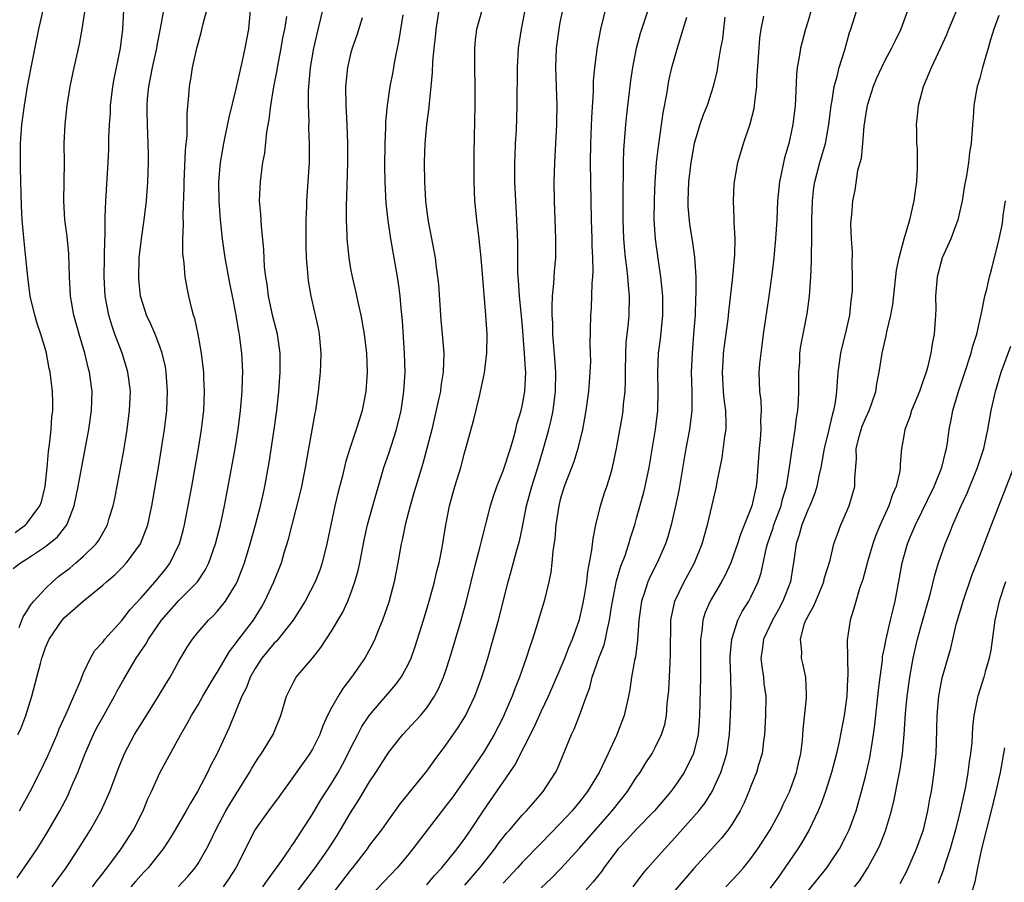
# Model space of a CAD drawing. Units: inches. Extents: x 2625000 to 2628000, y 1509000 to 1512000.
# Drawn here: x 2626000 to 2626104, y 1509281 to 1509372 of the extents above; entities that cross this region are included whole.
import ezdxf

# ---------------------------------------------------------------- set-up
doc = ezdxf.new("R2010")
doc.units = ezdxf.units.IN
doc.header["$MEASUREMENT"] = 0
doc.layers.add('LD26251509_2ft', color=73, linetype='Continuous')

msp = doc.modelspace()

# ---------------------------------------------------------------- linework, layer by layer
at = {"layer": 'LD26251509_2ft'}
for points, elevation in [([(2626000.11, 1509297), (2626000.4, 1509297.6), (2626000.94, 1509299), (2626001.58, 1509301), (2626002.1, 1509303), (2626002.46, 1509304.46), (2626002.61, 1509305), (2626002.73, 1509305.27), (2626003, 1509306.13), (2626003.37, 1509307), (2626004.74, 1509309), (2626005, 1509309.28), (2626006.95, 1509311), (2626009, 1509312.65), (2626009.38, 1509313), (2626010.26, 1509313.74), (2626011, 1509314.48), (2626011.48, 1509315), (2626012.98, 1509317.01), (2626013.74, 1509319), (2626014.17, 1509321), (2626014.85, 1509325), (2626015.47, 1509329), (2626015.71, 1509331), (2626015.8, 1509333), (2626015.66, 1509335), (2626015.57, 1509335.57), (2626015.25, 1509337), (2626015, 1509337.7), (2626014.49, 1509339), (2626014.04, 1509340.04), (2626013.6, 1509341), (2626013.45, 1509341.45), (2626012.97, 1509343), (2626012.79, 1509344.79), (2626012.78, 1509345), (2626012.84, 1509347), (2626013.07, 1509349), (2626013.36, 1509351), (2626013.59, 1509353), (2626013.73, 1509355), (2626013.8, 1509357), (2626013.8, 1509357.8), (2626013.78, 1509359), (2626013.69, 1509361), (2626013.68, 1509362.32), (2626013.65, 1509363), (2626013.7, 1509363.7), (2626013.83, 1509365), (2626014.22, 1509367), (2626014.67, 1509369), (2626014.71, 1509369.29), (2626015.07, 1509371.07), (2626015.66, 1509374.34)], 9800), ([(2626007.92, 1509281), (2626008.37, 1509281.63), (2626009, 1509282.41), (2626009.25, 1509282.75), (2626009.46, 1509283), (2626010.93, 1509285), (2626012.22, 1509287), (2626013.24, 1509289), (2626013.75, 1509290.25), (2626014.11, 1509291), (2626015, 1509292.98), (2626017.18, 1509297), (2626017.87, 1509298.13), (2626018.33, 1509299), (2626019, 1509300.1), (2626019.5, 1509301), (2626020.69, 1509303), (2626021, 1509303.49), (2626022.29, 1509305.71), (2626023, 1509306.6), (2626023.16, 1509306.84), (2626024.8, 1509309), (2626025.64, 1509310.36), (2626026.02, 1509311), (2626026.95, 1509313), (2626027.74, 1509315), (2626028.05, 1509316.05), (2626028.5, 1509317.5), (2626029.71, 1509322.29), (2626029.89, 1509323), (2626030.28, 1509325), (2626031.28, 1509330.72), (2626031.35, 1509331), (2626031.64, 1509333), (2626031.85, 1509335), (2626031.87, 1509335.87), (2626031.91, 1509337), (2626031.73, 1509339), (2626031.62, 1509339.62), (2626030.86, 1509343), (2626030.59, 1509344.59), (2626030.54, 1509345), (2626030.53, 1509345.47), (2626030.38, 1509347), (2626030.33, 1509348.33), (2626030.33, 1509351), (2626030.4, 1509352.4), (2626030.41, 1509353), (2626030.68, 1509357), (2626030.7, 1509359), (2626030.63, 1509360.63), (2626030.65, 1509361.36), (2626030.58, 1509363), (2626030.58, 1509364.58), (2626030.8, 1509367), (2626031.15, 1509369), (2626031.49, 1509370.51), (2626032.28, 1509373.72)], 9808), ([(2626093.71, 1509373.71), (2626092.73, 1509371), (2626092.15, 1509369.85), (2626091.75, 1509369), (2626091, 1509367.63), (2626090.68, 1509367), (2626090.15, 1509365.85), (2626089.8, 1509365), (2626089.17, 1509363), (2626089, 1509361.98), (2626088.84, 1509360.84), (2626088.69, 1509359), (2626088.55, 1509357.45), (2626088.18, 1509356.18), (2626087.89, 1509354.11), (2626087.64, 1509353), (2626087.54, 1509351.54), (2626087.48, 1509351), (2626087.45, 1509350.55), (2626087.51, 1509349), (2626087.6, 1509347.6), (2626087.59, 1509346.41), (2626087.63, 1509345), (2626087.6, 1509343.6), (2626087.56, 1509343), (2626087.49, 1509342.51), (2626087.32, 1509341), (2626086.87, 1509339), (2626086.5, 1509337.5), (2626086.39, 1509337), (2626086.1, 1509335), (2626086.05, 1509334.05), (2626085.97, 1509333), (2626085.83, 1509331.83), (2626085.67, 1509331), (2626085.5, 1509330.5), (2626085.18, 1509329), (2626084.69, 1509327), (2626084.33, 1509325), (2626084.13, 1509324.13), (2626083.91, 1509323), (2626083.68, 1509322.32), (2626083.17, 1509321), (2626083, 1509320.64), (2626082.35, 1509319), (2626082.07, 1509317.93), (2626081.73, 1509317), (2626081.47, 1509315), (2626081.39, 1509314.61), (2626081.15, 1509313), (2626080.35, 1509311), (2626079.88, 1509310.12), (2626079.24, 1509309), (2626078.32, 1509307), (2626078.17, 1509305.83), (2626078.05, 1509305), (2626078.13, 1509304.13), (2626078.3, 1509303), (2626078.36, 1509302.36), (2626078.56, 1509301), (2626078.53, 1509299), (2626078.42, 1509297), (2626078.31, 1509296.31), (2626078.17, 1509295), (2626077.8, 1509293.8), (2626077.59, 1509293), (2626077, 1509291.57), (2626076.79, 1509291), (2626076.26, 1509289.74), (2626075.88, 1509289), (2626075, 1509287.54), (2626074.61, 1509287), (2626073.9, 1509286.1), (2626071, 1509282.93), (2626069, 1509280.62)], 9836), ([(2625999.59, 1509314.41), (2626000.36, 1509315), (2626001, 1509315.38), (2626003, 1509316.71), (2626004.26, 1509317.74), (2626005.23, 1509319), (2626005.36, 1509319.36), (2626006.02, 1509321), (2626006.43, 1509323), (2626007.53, 1509329), (2626007.82, 1509331), (2626007.9, 1509333), (2626007.63, 1509335), (2626007.49, 1509335.49), (2626007.11, 1509337), (2626006.52, 1509339), (2626005.98, 1509341), (2626005.63, 1509343), (2626005.5, 1509345), (2626005.43, 1509347.43), (2626005.26, 1509349.26), (2626005.03, 1509351), (2626004.93, 1509353), (2626004.97, 1509355), (2626004.98, 1509356.98), (2626004.97, 1509359), (2626005.06, 1509361), (2626005.28, 1509363), (2626005.6, 1509365), (2626006.01, 1509367), (2626006.56, 1509369.44), (2626006.85, 1509371), (2626007, 1509371.93), (2626007.15, 1509373)], 9796), ([(2625999.8, 1509318.2), (2626000.89, 1509319), (2626001, 1509319.11), (2626002.42, 1509321), (2626002.59, 1509321.41), (2626002.95, 1509323), (2626003.16, 1509325), (2626003.31, 1509326.69), (2626003.42, 1509327.42), (2626003.59, 1509329), (2626003.67, 1509330.33), (2626003.76, 1509331), (2626003.78, 1509331.78), (2626003.73, 1509333), (2626003.49, 1509335), (2626003.4, 1509335.4), (2626003.1, 1509337), (2626003, 1509337.38), (2626002.52, 1509339), (2626002.13, 1509340.13), (2626001.87, 1509341), (2626001.39, 1509343), (2626001.14, 1509345), (2626000.95, 1509347), (2626000.75, 1509348.75), (2626000.55, 1509351), (2626000.48, 1509352.48), (2626000.38, 1509356.38), (2626000.37, 1509357), (2626000.39, 1509357.61), (2626000.39, 1509359), (2626000.47, 1509360.47), (2626000.52, 1509361), (2626000.78, 1509363), (2626001.12, 1509365), (2626001.51, 1509367), (2626002.31, 1509371), (2626002.77, 1509373)], 9794), ([(2626000.04, 1509281.96), (2626000.77, 1509283), (2626002.11, 1509285), (2626002.46, 1509285.54), (2626003.35, 1509287), (2626004.5, 1509289), (2626005.36, 1509290.64), (2626005.53, 1509291), (2626005.91, 1509291.91), (2626006.4, 1509293), (2626007.17, 1509295), (2626008.04, 1509297), (2626008.36, 1509297.64), (2626009, 1509298.81), (2626010.24, 1509301), (2626010.49, 1509301.51), (2626011.2, 1509302.8), (2626012.52, 1509305), (2626013.52, 1509306.48), (2626013.79, 1509307), (2626015.17, 1509309), (2626017, 1509311.04), (2626018.93, 1509313), (2626019.76, 1509314.24), (2626020.14, 1509315), (2626020.83, 1509317), (2626021.34, 1509319), (2626021.78, 1509321), (2626022.17, 1509323), (2626022.88, 1509327), (2626023.21, 1509329), (2626023.47, 1509331), (2626023.64, 1509333), (2626023.66, 1509334.34), (2626023.69, 1509335), (2626023.67, 1509335.67), (2626023.6, 1509337), (2626023.4, 1509338.6), (2626023.34, 1509339), (2626023.28, 1509339.28), (2626023, 1509341.01), (2626022.67, 1509342.67), (2626022.62, 1509343), (2626022.34, 1509344.34), (2626021.85, 1509347), (2626021.55, 1509349), (2626021.34, 1509351), (2626021.2, 1509353), (2626021.17, 1509355), (2626021.34, 1509357), (2626021.69, 1509359), (2626021.89, 1509359.89), (2626022.27, 1509361.73), (2626023, 1509364.73), (2626023.41, 1509366.59), (2626023.67, 1509367.67), (2626023.95, 1509369), (2626024.31, 1509371), (2626024.51, 1509373)], 9804), ([(2626000.23, 1509308.23), (2626000.65, 1509309.35), (2626001, 1509309.86), (2626001.42, 1509310.58), (2626001.77, 1509311), (2626003, 1509312.33), (2626003.72, 1509313), (2626004.4, 1509313.6), (2626005.54, 1509314.46), (2626006.19, 1509315), (2626007, 1509315.71), (2626008.31, 1509317), (2626008.6, 1509317.4), (2626009, 1509318.13), (2626009.33, 1509318.67), (2626009.49, 1509319), (2626009.68, 1509319.68), (2626010.09, 1509321), (2626010.26, 1509321.74), (2626010.9, 1509325.1), (2626011.2, 1509326.8), (2626011.56, 1509329), (2626011.82, 1509331), (2626011.9, 1509333), (2626011.73, 1509334.27), (2626011.65, 1509335), (2626011.51, 1509335.51), (2626011.03, 1509337), (2626010.26, 1509339), (2626009.94, 1509339.94), (2626009.63, 1509341), (2626009.27, 1509343), (2626009.16, 1509345), (2626009.23, 1509349), (2626009.25, 1509349.25), (2626009.25, 1509351), (2626009.27, 1509351.27), (2626009.31, 1509353), (2626009.57, 1509357), (2626009.63, 1509358.37), (2626009.64, 1509359.64), (2626009.7, 1509361), (2626009.8, 1509362.2), (2626009.83, 1509363), (2626010.06, 1509365), (2626010.2, 1509365.8), (2626010.86, 1509369), (2626011.11, 1509371), (2626011.2, 1509373)], 9798), ([(2626000.28, 1509289), (2626001.4, 1509291), (2626002.41, 1509293), (2626003.24, 1509294.76), (2626004.21, 1509297), (2626004.43, 1509297.57), (2626005.17, 1509299.17), (2626005.98, 1509301), (2626006.69, 1509302.69), (2626006.81, 1509303), (2626007, 1509303.46), (2626007.72, 1509305), (2626008.19, 1509305.81), (2626009, 1509306.69), (2626009.23, 1509307), (2626011, 1509308.94), (2626011.89, 1509310.11), (2626013, 1509311.31), (2626014.5, 1509313), (2626015.62, 1509314.38), (2626016.08, 1509315), (2626017, 1509316.9), (2626017.04, 1509317), (2626017.46, 1509318.54), (2626017.58, 1509319), (2626017.73, 1509319.73), (2626017.98, 1509321), (2626018.34, 1509323), (2626019.04, 1509327), (2626019.36, 1509329), (2626019.6, 1509331), (2626019.68, 1509333), (2626019.61, 1509334.39), (2626019.6, 1509335), (2626019.55, 1509335.55), (2626019.36, 1509337), (2626019.01, 1509339.01), (2626018.66, 1509340.66), (2626018.54, 1509341), (2626018.34, 1509341.66), (2626018.03, 1509343), (2626017.85, 1509343.85), (2626017.64, 1509345), (2626017.54, 1509346.46), (2626017.46, 1509347), (2626017.41, 1509347.41), (2626017.42, 1509349), (2626017.49, 1509350.51), (2626017.44, 1509351.44), (2626017.53, 1509354.47), (2626017.53, 1509355), (2626017.69, 1509358.31), (2626017.85, 1509359.85), (2626017.86, 1509361), (2626017.85, 1509362.15), (2626018.03, 1509364.03), (2626018.09, 1509365), (2626018.23, 1509365.77), (2626018.42, 1509367), (2626018.87, 1509369), (2626019, 1509369.5), (2626019.34, 1509370.66), (2626019.55, 1509371.55), (2626019.93, 1509373)], 9802), ([(2626003.7, 1509281), (2626005.16, 1509283), (2626006.46, 1509285), (2626007.71, 1509287), (2626008.85, 1509289), (2626009.76, 1509291), (2626010.63, 1509293.37), (2626011.29, 1509295), (2626012.35, 1509297), (2626013.58, 1509299), (2626014.85, 1509301), (2626015.65, 1509302.35), (2626016.06, 1509303), (2626017, 1509304.69), (2626017.85, 1509306.15), (2626018.41, 1509307), (2626019, 1509307.74), (2626020.08, 1509309), (2626020.57, 1509309.43), (2626021, 1509309.9), (2626021.89, 1509311), (2626023, 1509312.82), (2626023.09, 1509313), (2626023.64, 1509314.36), (2626023.86, 1509315), (2626024.47, 1509317), (2626025.04, 1509319), (2626025.56, 1509321), (2626025.82, 1509322.18), (2626026.01, 1509323), (2626026.47, 1509325.53), (2626027, 1509329), (2626027.27, 1509331), (2626027.48, 1509333), (2626027.62, 1509335), (2626027.63, 1509335.63), (2626027.61, 1509337), (2626027.33, 1509339), (2626026.86, 1509340.86), (2626026.4, 1509343), (2626026.25, 1509344.25), (2626026.1, 1509345), (2626025.97, 1509346.03), (2626025.9, 1509347.9), (2626025.64, 1509350.36), (2626025.58, 1509351.58), (2626025.46, 1509353), (2626025.54, 1509355), (2626025.61, 1509355.61), (2626025.81, 1509357), (2626026, 1509357.99), (2626026.22, 1509360.22), (2626026.46, 1509361.54), (2626026.63, 1509363), (2626026.96, 1509364.96), (2626027.29, 1509366.71), (2626027.33, 1509367), (2626027.71, 1509369), (2626027.9, 1509370.1), (2626028.09, 1509371), (2626028.33, 1509372.33)], 9806), ([(2626036.2, 1509372.2), (2626035.64, 1509370.36), (2626035.16, 1509369), (2626035, 1509368.43), (2626034.67, 1509367), (2626034.47, 1509365), (2626034.5, 1509363), (2626034.62, 1509361), (2626034.69, 1509359), (2626034.67, 1509357), (2626034.58, 1509353.42), (2626034.54, 1509352.54), (2626034.54, 1509351), (2626034.61, 1509349.39), (2626034.6, 1509349), (2626034.8, 1509347), (2626035, 1509345.87), (2626035.16, 1509345), (2626035.52, 1509343.52), (2626035.78, 1509342.22), (2626036.07, 1509341), (2626036.43, 1509339), (2626036.66, 1509337), (2626036.73, 1509335), (2626036.6, 1509333), (2626036.21, 1509331), (2626035.92, 1509330.08), (2626035.6, 1509329), (2626034.92, 1509327), (2626034.47, 1509325.53), (2626034.15, 1509324.15), (2626033.67, 1509322.32), (2626033.36, 1509321), (2626032.92, 1509319), (2626032.51, 1509317), (2626032.03, 1509315), (2626031.77, 1509314.22), (2626031.3, 1509313), (2626030.24, 1509311), (2626028.97, 1509309), (2626027.39, 1509307), (2626027.22, 1509306.78), (2626027, 1509306.58), (2626025.7, 1509305), (2626025, 1509303.93), (2626024.47, 1509303), (2626024.07, 1509301.93), (2626023.61, 1509301), (2626022.28, 1509297.72), (2626021, 1509295), (2626020.31, 1509293.69), (2626019.98, 1509293), (2626018.93, 1509291), (2626018.2, 1509289.8), (2626017.77, 1509289), (2626016.61, 1509287), (2626016, 1509286), (2626015.34, 1509285), (2626013.78, 1509283), (2626013.4, 1509282.6), (2626013, 1509282.2), (2626012.43, 1509281.57), (2626011.95, 1509281)], 9810), ([(2626016.94, 1509281.06), (2626017.92, 1509282.08), (2626018.69, 1509283), (2626019, 1509283.46), (2626019.87, 1509285), (2626020.26, 1509285.74), (2626020.87, 1509287), (2626021.93, 1509289), (2626022.32, 1509289.68), (2626024.39, 1509293), (2626024.61, 1509293.39), (2626025, 1509294.03), (2626025.38, 1509294.62), (2626025.66, 1509295), (2626026.89, 1509297), (2626027.7, 1509299), (2626028.29, 1509301), (2626029, 1509302.49), (2626029.28, 1509303), (2626030.99, 1509305.01), (2626031.89, 1509306.11), (2626033, 1509307.84), (2626034.17, 1509309.83), (2626034.72, 1509311), (2626035, 1509311.71), (2626035.46, 1509313), (2626035.79, 1509314.21), (2626035.96, 1509315), (2626036.45, 1509317.55), (2626036.77, 1509319), (2626037.32, 1509321), (2626038.5, 1509325), (2626039, 1509326.48), (2626039.81, 1509329), (2626040.3, 1509331), (2626040.59, 1509333), (2626040.71, 1509335), (2626040.66, 1509337), (2626040.45, 1509340.45), (2626040.31, 1509341.69), (2626040.21, 1509343), (2626040.07, 1509344.07), (2626039.93, 1509345), (2626039.22, 1509349), (2626038.94, 1509350.94), (2626038.75, 1509352.75), (2626038.63, 1509355), (2626038.6, 1509356.6), (2626038.63, 1509359), (2626038.71, 1509360.71), (2626038.71, 1509361.29), (2626038.87, 1509363), (2626039.16, 1509365), (2626039.47, 1509366.53), (2626039.65, 1509367.65), (2626040.11, 1509369.89), (2626040.51, 1509372.51)], 9812), ([(2626044.24, 1509373), (2626043.94, 1509371), (2626043.87, 1509370.13), (2626043.72, 1509369), (2626043.58, 1509367.58), (2626043.55, 1509366.45), (2626043.42, 1509365), (2626043.24, 1509363.24), (2626043.21, 1509362.79), (2626042.97, 1509361), (2626042.79, 1509359), (2626042.73, 1509357), (2626042.76, 1509355), (2626042.87, 1509353), (2626043, 1509351.85), (2626043.14, 1509350.86), (2626043.75, 1509347.75), (2626043.86, 1509347), (2626043.96, 1509346.04), (2626044.12, 1509345), (2626044.21, 1509344.21), (2626044.47, 1509340.47), (2626044.61, 1509339), (2626044.78, 1509337), (2626044.72, 1509335), (2626044.47, 1509333.53), (2626044.42, 1509333), (2626044.27, 1509332.27), (2626043.53, 1509329), (2626043.01, 1509326.99), (2626042.57, 1509325.43), (2626041.83, 1509323), (2626041.65, 1509322.35), (2626041.25, 1509321), (2626040.72, 1509319), (2626040.43, 1509317.57), (2626040.29, 1509317), (2626039.94, 1509315), (2626039.56, 1509313), (2626039, 1509310.89), (2626038.36, 1509309), (2626037.9, 1509307.9), (2626037.55, 1509307), (2626037.38, 1509306.62), (2626036.68, 1509305.32), (2626036.49, 1509305), (2626035.11, 1509303), (2626034.19, 1509301.81), (2626033.69, 1509301), (2626033, 1509299.8), (2626032.59, 1509299), (2626032.09, 1509297.91), (2626031.77, 1509297), (2626031, 1509295.46), (2626030.73, 1509295), (2626029, 1509292.57), (2626027.5, 1509290.5), (2626026.39, 1509289), (2626025, 1509287.02), (2626022.96, 1509283), (2626022.19, 1509281.81), (2626021.64, 1509281)], 9814), ([(2626025.81, 1509281), (2626026.28, 1509281.72), (2626027.78, 1509283.78), (2626028.62, 1509285), (2626028.76, 1509285.24), (2626029, 1509285.56), (2626031, 1509288.62), (2626031.88, 1509290.12), (2626033, 1509291.85), (2626033.69, 1509293), (2626034.15, 1509293.85), (2626034.76, 1509295), (2626035, 1509295.51), (2626035.75, 1509297), (2626036.18, 1509297.82), (2626037, 1509299.01), (2626039.76, 1509302.24), (2626040.31, 1509303), (2626041, 1509304.27), (2626041.34, 1509305), (2626041.77, 1509306.23), (2626042.66, 1509309), (2626043.25, 1509311), (2626043.79, 1509313), (2626044.01, 1509313.99), (2626044.28, 1509315), (2626044.61, 1509316.61), (2626044.99, 1509319), (2626045.37, 1509321), (2626045.94, 1509323), (2626046.57, 1509325), (2626047, 1509326.67), (2626047.94, 1509330.06), (2626048.51, 1509332.51), (2626048.64, 1509333), (2626049.05, 1509334.95), (2626049.29, 1509337), (2626049.32, 1509339), (2626049.2, 1509341), (2626048.87, 1509344.87), (2626048.71, 1509347), (2626048.49, 1509349), (2626048.23, 1509351), (2626048.05, 1509353), (2626047.98, 1509355), (2626047.97, 1509358.03), (2626048.06, 1509363), (2626048.06, 1509365), (2626048.02, 1509367), (2626048.03, 1509369), (2626048.11, 1509369.89), (2626048.24, 1509371), (2626048.8, 1509373)], 9816), ([(2626029, 1509280.01), (2626030.29, 1509281.71), (2626031.3, 1509283), (2626032.69, 1509285), (2626033.59, 1509286.41), (2626035, 1509288.77), (2626035.88, 1509290.12), (2626037, 1509292.01), (2626037.66, 1509293), (2626039, 1509295.15), (2626040.48, 1509297), (2626042.32, 1509299), (2626043, 1509299.8), (2626043.81, 1509301), (2626044.23, 1509301.77), (2626044.76, 1509303), (2626045, 1509303.7), (2626045.42, 1509305), (2626046.61, 1509309), (2626047.13, 1509310.87), (2626048.15, 1509315), (2626048.57, 1509316.57), (2626048.72, 1509317.28), (2626049.69, 1509321), (2626050, 1509322), (2626050.34, 1509323), (2626051, 1509324.66), (2626051.76, 1509327), (2626052.09, 1509328.09), (2626052.33, 1509329), (2626052.45, 1509329.55), (2626052.89, 1509331), (2626053, 1509331.46), (2626053.28, 1509333), (2626053.38, 1509335), (2626053.34, 1509335.34), (2626053.26, 1509337), (2626053, 1509340.21), (2626052.73, 1509343), (2626052.63, 1509344.63), (2626052.56, 1509345.44), (2626052.56, 1509348.56), (2626052.5, 1509349.5), (2626052.44, 1509351), (2626052.32, 1509353), (2626052.24, 1509355), (2626052.24, 1509357), (2626052.26, 1509357.74), (2626052.31, 1509359), (2626052.4, 1509360.4), (2626052.49, 1509363), (2626052.52, 1509367), (2626052.63, 1509369), (2626052.92, 1509371), (2626053.33, 1509373)], 9818), ([(2626032.17, 1509279), (2626035, 1509282.71), (2626035.24, 1509283), (2626036.76, 1509285), (2626037, 1509285.35), (2626038.27, 1509287), (2626039, 1509288.05), (2626040.25, 1509289.75), (2626041, 1509290.68), (2626041.13, 1509290.87), (2626043, 1509293.15), (2626043.76, 1509294.24), (2626045, 1509295.88), (2626046.27, 1509297.73), (2626047.04, 1509298.96), (2626048.03, 1509301), (2626048.77, 1509303), (2626049.38, 1509305), (2626049.75, 1509306.25), (2626050.51, 1509309), (2626051.54, 1509313), (2626051.86, 1509314.14), (2626052.48, 1509316.48), (2626052.71, 1509317.29), (2626053, 1509318.62), (2626053.47, 1509321), (2626054, 1509323), (2626054.63, 1509325), (2626055.24, 1509327), (2626055.8, 1509329), (2626056.04, 1509329.96), (2626056.24, 1509331), (2626056.41, 1509332.41), (2626056.5, 1509333), (2626056.54, 1509335), (2626056.44, 1509336.44), (2626056.31, 1509337.69), (2626056.21, 1509339), (2626056.2, 1509340.2), (2626056.14, 1509341), (2626056.13, 1509341.87), (2626056.19, 1509343), (2626056.33, 1509344.33), (2626056.4, 1509345.6), (2626056.52, 1509347), (2626056.54, 1509349), (2626056.4, 1509353), (2626056.37, 1509355), (2626056.42, 1509357), (2626056.64, 1509361), (2626056.65, 1509361.35), (2626056.66, 1509363), (2626056.52, 1509367), (2626056.61, 1509369), (2626056.87, 1509371), (2626057, 1509371.7), (2626057.25, 1509373)], 9820), ([(2626061.7, 1509373), (2626061.2, 1509371), (2626060.85, 1509369.15), (2626060.59, 1509367), (2626060.46, 1509365.54), (2626060.44, 1509364.44), (2626060.26, 1509361.74), (2626060.17, 1509359), (2626060.14, 1509357), (2626060.16, 1509355), (2626060.24, 1509351), (2626060.3, 1509349), (2626060.31, 1509348.31), (2626060.37, 1509347), (2626060.4, 1509345.6), (2626060.36, 1509345), (2626060.3, 1509344.3), (2626060.22, 1509341.78), (2626060.16, 1509341), (2626060.11, 1509337.89), (2626060.15, 1509336.15), (2626060.11, 1509335), (2626060.02, 1509333.98), (2626059.96, 1509333), (2626059.68, 1509331), (2626059.32, 1509329), (2626058.84, 1509327), (2626058.41, 1509325.59), (2626057.42, 1509323), (2626057, 1509321.65), (2626056.83, 1509321), (2626056.53, 1509319), (2626056.43, 1509317.57), (2626056.23, 1509316.23), (2626056.12, 1509315), (2626055.99, 1509314.01), (2626055.79, 1509313), (2626055.3, 1509311), (2626054.58, 1509308.58), (2626054.08, 1509307), (2626053.8, 1509306.2), (2626053.43, 1509305), (2626052.73, 1509303), (2626052.23, 1509301.77), (2626051.95, 1509301), (2626051.16, 1509299.16), (2626051, 1509298.82), (2626050.06, 1509297), (2626049, 1509295.21), (2626047.5, 1509293), (2626045.64, 1509290.36), (2626045, 1509289.5), (2626041.54, 1509285), (2626041, 1509284.32), (2626039.89, 1509283), (2626037, 1509279.96)], 9822), ([(2626043, 1509281.23), (2626043.79, 1509282.21), (2626044.56, 1509283), (2626046.18, 1509285), (2626047, 1509286.09), (2626047.36, 1509286.64), (2626047.62, 1509287), (2626048.96, 1509289.04), (2626051.72, 1509293), (2626052.23, 1509293.77), (2626054.24, 1509297.76), (2626055, 1509299.4), (2626055.77, 1509301), (2626057, 1509303.84), (2626057.48, 1509305), (2626057.89, 1509306.11), (2626058.28, 1509307), (2626059, 1509309.05), (2626059.36, 1509310.64), (2626059.54, 1509311.54), (2626059.78, 1509313), (2626059.9, 1509314.1), (2626060.32, 1509316.32), (2626060.43, 1509317.57), (2626060.73, 1509319), (2626061.21, 1509321), (2626061.65, 1509322.35), (2626061.87, 1509323), (2626062.25, 1509324.25), (2626062.49, 1509325), (2626062.9, 1509327), (2626063.52, 1509330.48), (2626063.6, 1509331), (2626063.64, 1509331.64), (2626063.79, 1509333), (2626063.84, 1509334.16), (2626063.82, 1509335), (2626063.86, 1509337), (2626063.92, 1509338.08), (2626064.16, 1509340.16), (2626064.22, 1509341), (2626064.26, 1509343), (2626064.14, 1509344.13), (2626064.09, 1509345), (2626063.99, 1509346.01), (2626063.85, 1509347), (2626063.77, 1509347.77), (2626063.66, 1509349), (2626063.59, 1509351), (2626063.59, 1509354.41), (2626063.62, 1509355.62), (2626063.62, 1509357), (2626063.66, 1509358.34), (2626063.87, 1509361), (2626063.96, 1509362.04), (2626064.38, 1509365.62), (2626064.59, 1509367), (2626064.99, 1509369.01), (2626065.42, 1509370.58), (2626066.23, 1509373)], 9824), ([(2626047, 1509281.17), (2626048.56, 1509283), (2626050.14, 1509285), (2626050.49, 1509285.51), (2626051, 1509286.18), (2626051.37, 1509286.63), (2626051.71, 1509287), (2626053, 1509288.52), (2626053.46, 1509289), (2626054.17, 1509289.83), (2626055.21, 1509291), (2626056.5, 1509293), (2626056.67, 1509293.33), (2626058.18, 1509297), (2626058.46, 1509297.54), (2626059.02, 1509298.98), (2626059.73, 1509301), (2626060.09, 1509301.91), (2626060.35, 1509303), (2626061.05, 1509305), (2626061.59, 1509306.41), (2626061.74, 1509307), (2626061.9, 1509307.9), (2626062.17, 1509309), (2626062.38, 1509310.38), (2626062.9, 1509313.1), (2626063.35, 1509314.65), (2626063.79, 1509315.79), (2626064.18, 1509317), (2626064.36, 1509317.64), (2626064.8, 1509319), (2626065, 1509319.68), (2626065.73, 1509322.27), (2626065.91, 1509323), (2626066.33, 1509325), (2626066.97, 1509329), (2626067.22, 1509331), (2626067.26, 1509333), (2626067.22, 1509335), (2626067.31, 1509337), (2626067.51, 1509338.49), (2626067.75, 1509341), (2626067.75, 1509343), (2626067.7, 1509343.7), (2626067.56, 1509345), (2626067.29, 1509346.71), (2626066.97, 1509348.97), (2626066.86, 1509351), (2626066.88, 1509353.12), (2626066.96, 1509355), (2626067.1, 1509357), (2626067.29, 1509358.71), (2626067.78, 1509362.22), (2626068.17, 1509364.17), (2626068.4, 1509365.6), (2626068.71, 1509367), (2626069.38, 1509369.38), (2626069.9, 1509371), (2626070.27, 1509372.28)], 9826), ([(2626074.27, 1509372.27), (2626074.11, 1509371), (2626074.01, 1509369.99), (2626073.81, 1509369), (2626073.55, 1509367.55), (2626073.49, 1509367), (2626073.42, 1509366.58), (2626073.05, 1509365), (2626072.39, 1509363), (2626071.98, 1509362.02), (2626071.63, 1509361), (2626071.04, 1509359), (2626070.69, 1509357), (2626070.45, 1509355), (2626070.38, 1509353), (2626070.39, 1509352.39), (2626070.56, 1509350.56), (2626070.83, 1509348.83), (2626071.07, 1509347.07), (2626071.2, 1509345), (2626071.22, 1509343.22), (2626071.19, 1509342.81), (2626071.13, 1509341), (2626070.98, 1509339), (2626070.82, 1509337), (2626070.74, 1509335), (2626070.79, 1509333), (2626070.79, 1509331), (2626070.54, 1509329), (2626070.15, 1509327), (2626069.42, 1509322.58), (2626069.09, 1509321), (2626068.64, 1509319), (2626068.28, 1509317.72), (2626068.05, 1509317), (2626067.17, 1509315), (2626066.43, 1509313.57), (2626066.19, 1509313), (2626065.8, 1509311.8), (2626065.51, 1509311), (2626065.25, 1509309), (2626065.11, 1509306.89), (2626064.87, 1509305.13), (2626064.77, 1509304.77), (2626064.45, 1509303), (2626064.28, 1509301.72), (2626064.14, 1509301), (2626063.69, 1509299), (2626062.88, 1509296.88), (2626062.02, 1509295), (2626061.06, 1509293), (2626059.85, 1509291), (2626059, 1509289.92), (2626058.25, 1509289), (2626057, 1509287.65), (2626055, 1509285.58), (2626053, 1509283.55), (2626052.5, 1509283), (2626051, 1509281.4)], 9828), ([(2626055, 1509280.91), (2626056.08, 1509281.92), (2626057.06, 1509282.94), (2626059, 1509285.07), (2626060.68, 1509287), (2626062.45, 1509289), (2626064.03, 1509291), (2626065, 1509292.5), (2626065.36, 1509293), (2626065.97, 1509294.03), (2626066.62, 1509295), (2626067, 1509295.71), (2626067.62, 1509297), (2626067.95, 1509298.05), (2626068.14, 1509299), (2626068.22, 1509300.22), (2626068.32, 1509301), (2626068.37, 1509301.63), (2626068.51, 1509304.51), (2626068.57, 1509305.43), (2626068.6, 1509309), (2626068.65, 1509309.35), (2626069.01, 1509311), (2626069.99, 1509313), (2626071.09, 1509315), (2626071.89, 1509317), (2626072.12, 1509317.88), (2626072.44, 1509319), (2626072.91, 1509320.92), (2626073.31, 1509322.69), (2626073.4, 1509323), (2626073.47, 1509323.47), (2626073.75, 1509325), (2626073.96, 1509326.04), (2626074.25, 1509328.25), (2626074.38, 1509329), (2626074.41, 1509329.59), (2626074.35, 1509331), (2626074.18, 1509332.18), (2626074.11, 1509333), (2626074.01, 1509335), (2626074.09, 1509336.09), (2626074.13, 1509337), (2626074.21, 1509337.79), (2626074.59, 1509340.59), (2626074.66, 1509341.34), (2626075.1, 1509345), (2626075.32, 1509347.32), (2626075.34, 1509349), (2626075.23, 1509350.77), (2626075.24, 1509351.24), (2626075.15, 1509353), (2626075.23, 1509354.77), (2626075.26, 1509355), (2626075.61, 1509357), (2626076.22, 1509359), (2626076.93, 1509361.07), (2626077.32, 1509362.68), (2626077.37, 1509363), (2626077.39, 1509363.39), (2626077.62, 1509365), (2626077.63, 1509365.63), (2626077.93, 1509370.07), (2626078.07, 1509371), (2626078.36, 1509372.36)], 9830), ([(2626083.33, 1509373), (2626083, 1509371.88), (2626082.72, 1509371), (2626082.19, 1509369), (2626082.06, 1509368.05), (2626081.85, 1509367), (2626081.76, 1509366.24), (2626081.67, 1509363.67), (2626081.62, 1509363), (2626081.39, 1509361), (2626080.96, 1509359), (2626080.51, 1509357.49), (2626079.98, 1509355), (2626079.78, 1509353), (2626079.7, 1509351), (2626079.58, 1509349), (2626079.35, 1509346.65), (2626079.15, 1509345), (2626078.88, 1509343), (2626078.29, 1509339), (2626078.15, 1509337.85), (2626078.02, 1509337), (2626077.9, 1509335.9), (2626077.84, 1509335), (2626077.91, 1509333), (2626078.04, 1509332.04), (2626078.07, 1509331), (2626078.01, 1509329.99), (2626078.04, 1509329), (2626077.96, 1509327.96), (2626077.86, 1509327), (2626077.61, 1509323.61), (2626077.55, 1509323), (2626077.44, 1509322.56), (2626077.1, 1509321), (2626077, 1509320.72), (2626075.92, 1509318.08), (2626075.57, 1509317), (2626074.87, 1509315), (2626074.29, 1509313.71), (2626073.89, 1509313), (2626072.72, 1509311), (2626072.2, 1509309.8), (2626071.94, 1509309), (2626071.85, 1509307.85), (2626071.71, 1509307), (2626071.69, 1509303), (2626071.61, 1509299), (2626071.58, 1509298.42), (2626071.45, 1509297), (2626070.98, 1509295), (2626069.99, 1509293), (2626069, 1509291.56), (2626068.58, 1509291), (2626067.85, 1509290.15), (2626066.89, 1509289), (2626065, 1509287.06), (2626064.02, 1509285.98), (2626063.07, 1509285), (2626061.56, 1509283), (2626061.34, 1509282.66), (2626060.46, 1509281.54), (2626059, 1509279.93)], 9832), ([(2626064.63, 1509281), (2626065.64, 1509282.36), (2626066.17, 1509283), (2626067, 1509283.91), (2626067.95, 1509285), (2626069, 1509286.15), (2626071.52, 1509289), (2626072.18, 1509289.82), (2626072.93, 1509291), (2626073.84, 1509293), (2626074.13, 1509293.87), (2626074.45, 1509295), (2626074.75, 1509297), (2626074.85, 1509299), (2626074.91, 1509301.09), (2626074.89, 1509303), (2626074.83, 1509304.83), (2626074.83, 1509305.17), (2626074.98, 1509307), (2626075.63, 1509309), (2626076.09, 1509309.91), (2626076.78, 1509311), (2626077, 1509311.42), (2626077.74, 1509313), (2626078.06, 1509313.94), (2626078.62, 1509316.62), (2626078.72, 1509317), (2626079.31, 1509318.69), (2626079.41, 1509319), (2626080.17, 1509321), (2626080.32, 1509321.68), (2626080.72, 1509323), (2626081.04, 1509325), (2626081.27, 1509326.73), (2626081.4, 1509327.4), (2626081.65, 1509329), (2626081.79, 1509330.21), (2626081.92, 1509331), (2626081.99, 1509331.99), (2626082.03, 1509333), (2626082.02, 1509333.98), (2626082.03, 1509335), (2626082.11, 1509336.11), (2626082.14, 1509337), (2626082.24, 1509337.76), (2626082.47, 1509339), (2626082.88, 1509341.12), (2626083.14, 1509343), (2626083.28, 1509345), (2626083.35, 1509346.65), (2626083.34, 1509347.34), (2626083.38, 1509349), (2626083.4, 1509350.6), (2626083.38, 1509351), (2626083.44, 1509353), (2626083.6, 1509354.4), (2626083.69, 1509355), (2626084.21, 1509357), (2626084.8, 1509359), (2626085.18, 1509361), (2626085.42, 1509363), (2626085.52, 1509363.52), (2626085.74, 1509365), (2626086.04, 1509366.04), (2626086.25, 1509367), (2626086.83, 1509368.83), (2626087.35, 1509370.65), (2626087.49, 1509371), (2626088.1, 1509373)], 9834), ([(2626074.37, 1509281), (2626075.64, 1509282.36), (2626076.21, 1509283), (2626077, 1509283.99), (2626077.73, 1509285), (2626079, 1509286.98), (2626080.08, 1509289), (2626080.37, 1509289.63), (2626081.03, 1509290.97), (2626081.79, 1509293), (2626082, 1509294), (2626082.24, 1509295), (2626082.39, 1509296.39), (2626082.46, 1509297.54), (2626082.82, 1509300.82), (2626082.83, 1509301), (2626082.81, 1509301.19), (2626082.74, 1509303), (2626082.43, 1509304.43), (2626082.29, 1509305), (2626082.32, 1509305.68), (2626082.19, 1509307), (2626082.63, 1509308.63), (2626082.77, 1509309), (2626082.86, 1509309.14), (2626083, 1509309.46), (2626083.57, 1509310.43), (2626083.79, 1509311), (2626084.63, 1509313), (2626084.69, 1509313.31), (2626085.3, 1509315.3), (2626085.7, 1509317), (2626086.11, 1509318.11), (2626086.41, 1509319), (2626087.29, 1509321), (2626087.7, 1509322.3), (2626087.9, 1509323), (2626087.9, 1509323.9), (2626088.07, 1509325.93), (2626088.04, 1509327), (2626088.38, 1509328.38), (2626088.55, 1509329), (2626088.66, 1509329.34), (2626089, 1509330.14), (2626089.41, 1509331), (2626089.65, 1509331.65), (2626090.11, 1509333), (2626090.21, 1509333.79), (2626090.46, 1509335), (2626090.75, 1509337), (2626091, 1509338.1), (2626091.18, 1509338.82), (2626091.26, 1509339.26), (2626091.68, 1509341), (2626091.87, 1509342.13), (2626092.27, 1509345.73), (2626092.53, 1509347), (2626093.07, 1509349), (2626093.67, 1509351), (2626094.13, 1509353), (2626094.21, 1509353.79), (2626094.39, 1509355), (2626094.47, 1509356.47), (2626094.46, 1509358.46), (2626094.41, 1509359), (2626094.4, 1509360.4), (2626094.37, 1509361), (2626094.44, 1509361.56), (2626094.57, 1509363), (2626095.08, 1509365), (2626095.67, 1509366.33), (2626095.93, 1509367), (2626096.93, 1509369.07), (2626097.55, 1509370.45), (2626097.74, 1509371), (2626098.59, 1509373)], 9838), ([(2626103, 1509372.44), (2626102.47, 1509371), (2626102.12, 1509369.88), (2626101.88, 1509369), (2626101.3, 1509367), (2626101, 1509365.88), (2626100.72, 1509365), (2626100.65, 1509364.65), (2626100.36, 1509363), (2626100.3, 1509361.7), (2626100.23, 1509361), (2626100.1, 1509359), (2626099.93, 1509358.07), (2626099.82, 1509357), (2626099.62, 1509355.62), (2626099.41, 1509354.59), (2626099.16, 1509353), (2626098.68, 1509351), (2626098.24, 1509349.76), (2626097.95, 1509349), (2626097.07, 1509347), (2626096.53, 1509345), (2626096.37, 1509343), (2626096.39, 1509341.61), (2626096.36, 1509341), (2626096.22, 1509339), (2626096.01, 1509337.99), (2626095.86, 1509337), (2626095.51, 1509335.51), (2626095.36, 1509335), (2626095, 1509333.93), (2626094.67, 1509333), (2626093.85, 1509331), (2626093.67, 1509330.33), (2626093.14, 1509329), (2626093, 1509328.12), (2626092.8, 1509327), (2626092.65, 1509325.35), (2626092.66, 1509325), (2626092.63, 1509324.63), (2626092.22, 1509323), (2626091.83, 1509322.17), (2626091.46, 1509321), (2626090.56, 1509319), (2626090.1, 1509317.9), (2626089.78, 1509317), (2626089.19, 1509315), (2626089.16, 1509314.84), (2626088.73, 1509313.27), (2626088.43, 1509312.43), (2626087.8, 1509310.2), (2626087.41, 1509309), (2626087.1, 1509306.9), (2626087.17, 1509303.17), (2626087.14, 1509302.86), (2626087.05, 1509301), (2626086.77, 1509299), (2626086.25, 1509296.25), (2626085.97, 1509295), (2626085.46, 1509293), (2626084.8, 1509291), (2626084.34, 1509289.66), (2626084.04, 1509289), (2626083.09, 1509287), (2626082.33, 1509285.67), (2626081.9, 1509285), (2626080.55, 1509283), (2626079.91, 1509282.09), (2626079, 1509280.88)], 9840), ([(2626083, 1509280.58), (2626084.07, 1509281.93), (2626084.95, 1509283), (2626086.29, 1509285), (2626087, 1509286.35), (2626087.31, 1509287), (2626088.03, 1509289), (2626088.25, 1509289.75), (2626088.59, 1509291), (2626089, 1509292.59), (2626089.45, 1509294.55), (2626089.54, 1509295), (2626089.63, 1509295.63), (2626089.86, 1509297), (2626090, 1509298), (2626090.37, 1509301.63), (2626090.54, 1509303), (2626090.78, 1509304.78), (2626090.81, 1509305.19), (2626091, 1509306.09), (2626091.14, 1509306.86), (2626091.65, 1509309), (2626091.9, 1509310.1), (2626092.14, 1509311), (2626092.58, 1509313.42), (2626092.85, 1509315), (2626093.42, 1509317), (2626093.71, 1509317.71), (2626094.26, 1509319), (2626096.2, 1509323), (2626097.02, 1509325), (2626097.39, 1509326.61), (2626097.51, 1509327), (2626097.61, 1509327.61), (2626097.79, 1509329), (2626097.99, 1509330.01), (2626098.17, 1509331), (2626098.77, 1509333), (2626099.34, 1509334.66), (2626100.09, 1509337), (2626100.26, 1509337.74), (2626100.68, 1509339), (2626101, 1509340.45), (2626101.19, 1509341.19), (2626101.53, 1509343), (2626101.73, 1509343.73), (2626102.01, 1509345), (2626102.24, 1509345.76), (2626103.05, 1509349), (2626103.38, 1509350.62), (2626103.46, 1509351.46), (2626103.71, 1509353)], 9842), ([(2626087.87, 1509281), (2626088.37, 1509281.63), (2626089.25, 1509283), (2626089.53, 1509283.53), (2626090.34, 1509285), (2626090.55, 1509285.45), (2626091.12, 1509286.88), (2626091.75, 1509289), (2626091.99, 1509290.01), (2626092.47, 1509292.47), (2626092.66, 1509293.34), (2626092.91, 1509295), (2626093.07, 1509297), (2626093.21, 1509299.21), (2626093.39, 1509301), (2626093.66, 1509303), (2626094.02, 1509305), (2626094.48, 1509307), (2626095, 1509308.9), (2626095.83, 1509311.83), (2626096.27, 1509313.72), (2626096.67, 1509315), (2626097.36, 1509317), (2626097.85, 1509318.15), (2626098.18, 1509319), (2626099.04, 1509321), (2626099.67, 1509322.33), (2626100.77, 1509325), (2626101.42, 1509327), (2626101.83, 1509329), (2626102.18, 1509331), (2626102.65, 1509333), (2626103.25, 1509335), (2626104.27, 1509337.73)], 9844), ([(2626092.65, 1509281.35), (2626093.35, 1509282.65), (2626094.37, 1509285), (2626095.08, 1509287), (2626095.55, 1509289), (2626095.77, 1509290.23), (2626095.92, 1509291), (2626096.22, 1509293), (2626096.42, 1509295), (2626096.51, 1509297.49), (2626096.53, 1509299), (2626096.69, 1509301), (2626097.05, 1509302.95), (2626097.96, 1509306.04), (2626098.53, 1509308.53), (2626098.66, 1509309), (2626099.24, 1509311), (2626100.21, 1509313.78), (2626101, 1509315.79), (2626102.22, 1509319), (2626104.57, 1509325)], 9846), ([(2626103.68, 1509313), (2626103.04, 1509311), (2626102.59, 1509309), (2626102.15, 1509305.85), (2626101.99, 1509305), (2626101.58, 1509303.58), (2626101.43, 1509303), (2626100.78, 1509301), (2626100.74, 1509300.74), (2626100.38, 1509299), (2626100.24, 1509297.76), (2626100.15, 1509296.15), (2626100.04, 1509295), (2626099.89, 1509294.11), (2626099.76, 1509293), (2626099.49, 1509291.49), (2626098.95, 1509289), (2626098.46, 1509287), (2626098.14, 1509285.86), (2626097.89, 1509285), (2626097.32, 1509283.32), (2626097.18, 1509282.82), (2626096.65, 1509281.35)], 9848), ([(2626103.59, 1509295.59), (2626103.14, 1509293), (2626102.7, 1509291), (2626102.21, 1509289), (2626101.18, 1509285), (2626100.75, 1509283), (2626100.48, 1509281.52), (2626099.76, 1509279)], 9850)]:
    msp.add_lwpolyline(points, dxfattribs=dict(at, elevation=elevation))

doc.saveas('drawing.dxf')
